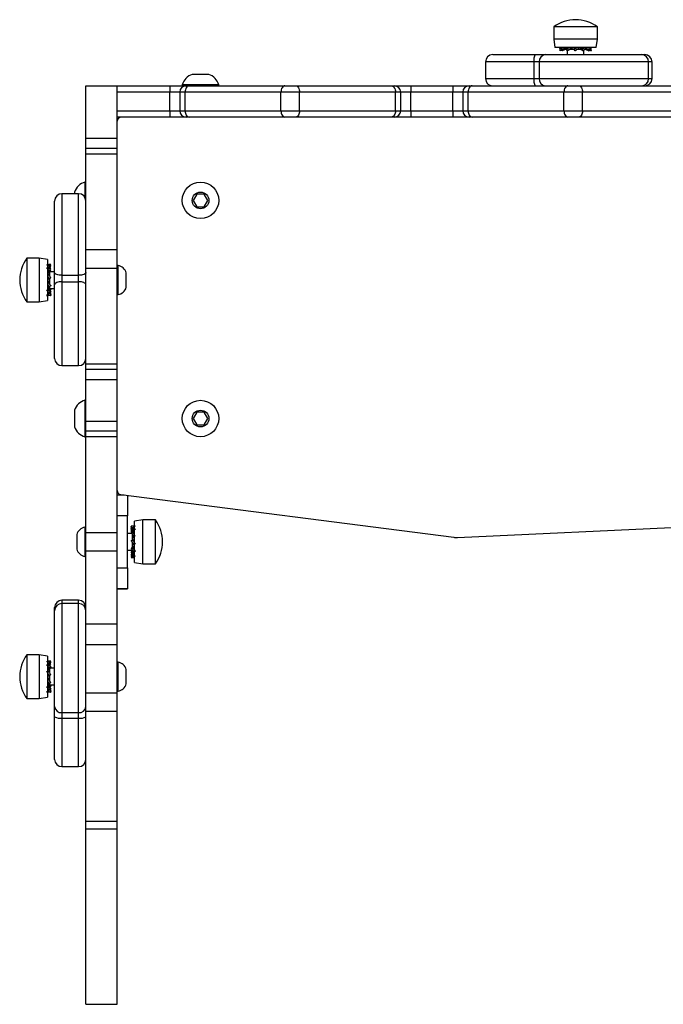
# Model space of a CAD drawing. Units: millimetres. Extents: x -4534 to 434854, y -3372 to 4327.
# Drawn here: x -899 to -590, y 2156 to 2628 of the extents above; entities that cross this region are included whole.
import ezdxf

# ---------------------------------------------------------------- set-up
doc = ezdxf.new("R2010")
doc.units = ezdxf.units.MM
doc.layers.add('Toestel 2D', color=7, linetype='Continuous', lineweight=20)

# ---------------------------------------------------------------- blocks, each defined once
blk = doc.blocks.new('0824')
at = {"color": 7, "linetype": 'Continuous', "lineweight": 25}
for p, q in [((-426.613, -30.17), (-426.613, -30.77)), ((-426.53, -30.17), (-426.613, -30.17)), ((-424.513, -30.17), (-426.53, -30.17)), ((-424.513, -30.77), (-424.513, -30.17)), ((-426.613, -30.77), (-426.553, -31.17)), ((-426.53, -30.77), (-426.613, -30.77)), ((-426.474, -31.17), (-426.553, -31.17)), ((-424.513, -30.77), (-426.53, -30.77)), ((-424.573, -31.17), (-426.474, -31.17)), ((-426.221, -31.227), (-426.296, -31.186)), ((-426.005, -31.266), (-426.118, -31.186)), ((-425.947, -31.186), (-426.037, -31.186)), ((-426.005, -31.186), (-426.005, -31.266)), ((-425.913, -31.186), (-425.997, -31.266)), ((-425.743, -31.266), (-425.791, -31.186)), ((-425.717, -31.166), (-425.769, -31.17)), ((-425.548, -31.186), (-425.746, -31.186)), ((-425.743, -31.186), (-425.743, -31.266)), ((-425.622, -31.186), (-425.633, -31.266)), ((-425.432, -31.266), (-425.403, -31.186)), ((-425.187, -31.186), (-425.403, -31.186)), ((-425.315, -31.186), (-425.25, -31.266)), ((-425.315, -31.266), (-425.315, -31.186)), ((-425.075, -31.266), (-425.075, -31.186)), ((-425.066, -31.192), (-424.951, -31.266)), ((-424.985, -31.186), (-425.058, -31.186)), ((-424.573, -31.17), (-424.513, -30.77)), ((-429.533, -31.506), (-427.499, -31.506)), ((-427.499, -31.506), (-427.014, -31.506)), ((-427.014, -31.506), (-422.408, -31.506)), ((-426.313, -31.211), (-426.313, -31.313)), ((-426.234, -31.296), (-426.313, -31.329)), ((-426.222, -31.329), (-426.245, -31.266)), ((-426.155, -31.291), (-426.222, -31.329)), ((-426.051, -31.266), (-426.203, -31.329)), ((-425.997, -31.266), (-426.073, -31.266)), ((-426.005, -31.266), (-426.069, -31.266)), ((-425.998, -31.257), (-425.972, -31.282)), ((-425.955, -31.329), (-425.997, -31.266)), ((-425.963, -31.319), (-425.963, -31.506)), ((-425.622, -31.266), (-425.847, -31.266)), ((-425.743, -31.266), (-425.839, -31.266)), ((-425.583, -31.329), (-425.633, -31.266)), ((-425.432, -31.266), (-425.533, -31.266)), ((-425.315, -31.266), (-425.504, -31.266)), ((-425.315, -31.266), (-425.205, -31.329)), ((-425.205, -31.329), (-425.25, -31.266)), ((-425.171, -31.329), (-425.13, -31.266)), ((-425.163, -31.506), (-425.163, -31.29)), ((-425.075, -31.266), (-425.12, -31.266)), ((-425.075, -31.266), (-424.924, -31.329)), ((-424.924, -31.329), (-424.951, -31.266)), ((-424.904, -31.329), (-424.893, -31.296)), ((-424.901, -31.293), (-424.813, -31.329)), ((-424.872, -31.237), (-424.816, -31.266)), ((-424.813, -31.329), (-424.816, -31.266)), ((-424.813, -31.313), (-424.813, -31.211)), ((-422.408, -31.506), (-422.24, -31.506)), ((-429.883, -31.856), (-429.883, -32.656)), ((-427.565, -31.856), (-427.565, -32.656)), ((-427.307, -31.856), (-427.565, -31.856)), ((-427.307, -31.856), (-427.307, -32.656)), ((-422.058, -32.656), (-422.058, -31.856)), ((-421.89, -32.656), (-421.89, -31.856)), ((-443.559, -32.456), (-443.959, -32.456)), ((-443.159, -32.456), (-443.559, -32.456)), ((-449.059, -33.004), (-447.559, -33.004)), ((-449.059, -35.525), (-449.059, -33.004)), ((-447.559, -33.281), (-447.559, -33.004)), ((-447.559, -33.006), (-445.037, -33.006)), ((-445.037, -33.006), (-444.252, -33.006)), ((-444.434, -32.956), (-444.434, -33.006)), ((-443.559, -32.956), (-444.434, -32.956)), ((-444.252, -33.006), (-444.107, -33.006)), ((-444.107, -33.006), (-439.506, -33.006)), ((-442.684, -32.956), (-443.559, -32.956)), ((-442.684, -33.006), (-442.684, -32.956)), ((-439.506, -33.006), (-438.997, -33.006)), ((-438.997, -33.006), (-434.396, -33.006)), ((-434.396, -33.006), (-434.251, -33.006)), ((-434.251, -33.006), (-433.466, -33.006)), ((-433.466, -33.006), (-433.466, -33.306)), ((-433.466, -33.006), (-431.459, -33.006)), ((-431.459, -33.006), (-431.459, -33.306)), ((-431.459, -33.006), (-430.674, -33.006)), ((-430.674, -33.006), (-430.528, -33.006)), ((-430.528, -33.006), (-425.928, -33.006)), ((-427.565, -32.656), (-427.307, -32.656)), ((-425.928, -33.006), (-425.418, -33.006)), ((-425.418, -33.006), (-420.818, -33.006)), ((-447.559, -33.306), (-447.559, -33.281)), ((-445.037, -33.306), (-447.559, -33.306)), ((-447.559, -34.206), (-447.559, -33.306)), ((-445.037, -34.206), (-445.037, -33.306)), ((-444.552, -33.306), (-444.552, -34.206)), ((-439.697, -33.306), (-444.298, -33.306)), ((-444.298, -34.206), (-444.298, -33.306)), ((-438.805, -33.306), (-439.697, -33.306)), ((-439.697, -34.206), (-439.697, -33.306)), ((-438.805, -34.206), (-438.805, -33.306)), ((-434.205, -33.306), (-438.805, -33.306)), ((-434.205, -34.206), (-434.205, -33.306)), ((-433.951, -34.206), (-433.951, -33.306)), ((-433.466, -34.206), (-433.466, -33.306)), ((-431.459, -33.306), (-433.466, -33.306)), ((-431.459, -34.206), (-431.459, -33.306)), ((-430.974, -33.306), (-430.974, -34.206)), ((-426.119, -33.306), (-430.72, -33.306)), ((-430.72, -34.206), (-430.72, -33.306)), ((-425.227, -33.306), (-426.119, -33.306)), ((-426.119, -34.206), (-426.119, -33.306)), ((-425.227, -34.206), (-425.227, -33.306)), ((-420.627, -33.306), (-425.227, -33.306)), ((-447.559, -34.206), (-445.037, -34.206)), ((-447.559, -34.229), (-447.559, -34.206)), ((-447.559, -35.525), (-447.559, -34.229)), ((-445.037, -34.206), (-445.037, -34.506)), ((-444.298, -34.206), (-439.697, -34.206)), ((-439.697, -34.206), (-438.805, -34.206)), ((-438.805, -34.206), (-434.205, -34.206)), ((-433.466, -34.206), (-433.466, -34.506)), ((-433.466, -34.206), (-431.459, -34.206)), ((-431.459, -34.206), (-431.459, -34.506)), ((-430.72, -34.206), (-426.119, -34.206)), ((-426.119, -34.206), (-425.227, -34.206)), ((-425.227, -34.206), (-420.627, -34.206)), ((-445.037, -34.506), (-447.559, -34.506)), ((-444.252, -34.506), (-445.037, -34.506)), ((-444.107, -34.506), (-444.252, -34.506)), ((-439.506, -34.506), (-444.107, -34.506)), ((-438.997, -34.506), (-439.506, -34.506)), ((-434.396, -34.506), (-438.997, -34.506)), ((-434.251, -34.506), (-434.396, -34.506)), ((-431.459, -34.506), (-433.466, -34.506)), ((-430.674, -34.506), (-431.459, -34.506)), ((-430.528, -34.506), (-430.674, -34.506)), ((-425.928, -34.506), (-430.528, -34.506)), ((-425.418, -34.506), (-425.928, -34.506)), ((-420.818, -34.506), (-425.418, -34.506)), ((-449.059, -35.525), (-447.559, -35.525)), ((-449.059, -36.009), (-449.059, -35.525)), ((-447.559, -36.009), (-449.059, -36.009)), ((-449.059, -36.263), (-449.059, -36.009)), ((-449.059, -36.263), (-447.559, -36.263)), ((-449.059, -40.863), (-449.059, -36.263)), ((-447.559, -36.263), (-447.559, -36.009)), ((-447.559, -40.863), (-447.559, -36.263)), ((-449.059, -37.631), (-449.109, -37.631)), ((-449.109, -37.631), (-449.109, -38.354)), ((-449.409, -38.184), (-450.209, -38.184)), ((-449.609, -38.106), (-449.609, -38.184)), ((-443.732, -38.206), (-443.905, -38.506)), ((-443.386, -38.206), (-443.732, -38.206)), ((-443.212, -38.506), (-443.386, -38.206)), ((-443.905, -38.506), (-443.732, -38.806)), ((-443.386, -38.806), (-443.212, -38.506)), ((-443.732, -38.806), (-443.386, -38.806)), ((-449.059, -40.863), (-447.559, -40.863)), ((-449.059, -41.755), (-449.059, -40.863)), ((-447.559, -41.755), (-447.559, -40.863)), ((-451.295, -41.278), (-451.895, -41.278)), ((-451.895, -41.278), (-451.895, -43.206)), ((-450.895, -41.338), (-451.295, -41.278)), ((-451.295, -41.278), (-451.295, -43.206)), ((-450.941, -41.592), (-450.879, -41.584)), ((-450.895, -41.338), (-450.895, -43.155)), ((-450.81, -41.6), (-450.799, -41.58)), ((-450.736, -41.586), (-450.799, -41.58)), ((-450.752, -41.622), (-450.736, -41.586)), ((-450.941, -41.764), (-450.879, -41.732)), ((-450.903, -42.058), (-450.879, -42.04)), ((-450.879, -41.721), (-450.879, -41.728)), ((-450.879, -41.866), (-450.879, -42.04)), ((-450.879, -41.987), (-450.799, -41.898)), ((-450.799, -41.987), (-450.879, -41.987)), ((-450.799, -42.094), (-450.879, -42.04)), ((-450.858, -41.749), (-450.799, -41.648)), ((-450.736, -41.629), (-450.799, -41.648)), ((-450.799, -41.785), (-450.736, -41.629)), ((-450.799, -41.769), (-450.799, -41.786)), ((-450.736, -41.858), (-450.799, -41.898)), ((-450.799, -41.987), (-450.736, -41.858)), ((-450.799, -41.981), (-450.799, -42.094)), ((-450.736, -41.743), (-450.783, -41.72)), ((-450.781, -41.816), (-450.766, -41.786)), ((-450.559, -41.928), (-450.77, -41.928)), ((-450.767, -41.787), (-450.736, -41.743)), ((-450.559, -42.55), (-450.559, -41.967)), ((-449.059, -41.755), (-447.559, -41.755)), ((-449.059, -46.356), (-449.059, -41.755)), ((-447.509, -41.628), (-447.559, -41.628)), ((-447.559, -46.356), (-447.559, -41.755)), ((-447.509, -42.328), (-447.509, -41.628)), ((-447.119, -42.328), (-447.119, -41.978)), ((-450.899, -42.366), (-450.896, -42.412)), ((-450.887, -42.152), (-450.879, -42.173)), ((-450.879, -42.171), (-450.879, -42.425)), ((-450.879, -42.279), (-450.799, -42.263)), ((-450.799, -42.279), (-450.879, -42.279)), ((-450.799, -42.402), (-450.879, -42.425)), ((-450.879, -42.402), (-450.799, -42.402)), ((-450.799, -42.094), (-450.799, -42.136)), ((-450.736, -42.213), (-450.799, -42.263)), ((-450.799, -42.279), (-450.736, -42.213)), ((-450.799, -42.278), (-450.799, -42.51)), ((-450.799, -42.402), (-450.799, -42.504)), ((-450.783, -42.543), (-450.799, -42.507)), ((-450.209, -42.095), (-449.409, -42.095)), ((-450.209, -42.095), (-450.209, -42.407)), ((-450.209, -42.407), (-449.409, -42.407)), ((-449.409, -42.407), (-449.409, -42.095)), ((-447.509, -43.028), (-447.509, -42.328)), ((-450.941, -42.822), (-450.879, -42.783)), ((-450.897, -42.91), (-450.897, -42.943)), ((-450.879, -42.552), (-450.879, -42.732)), ((-450.879, -42.585), (-450.799, -42.645)), ((-450.799, -42.69), (-450.879, -42.783)), ((-450.879, -42.69), (-450.799, -42.69)), ((-450.879, -42.888), (-450.879, -42.909)), ((-450.823, -42.923), (-450.879, -43.02)), ((-450.736, -42.599), (-450.799, -42.645)), ((-450.799, -42.645), (-450.799, -42.772)), ((-450.799, -42.69), (-450.799, -42.768)), ((-450.799, -42.728), (-450.559, -42.728)), ((-450.736, -42.912), (-450.799, -42.942)), ((-450.782, -42.964), (-450.736, -43.069)), ((-450.774, -42.931), (-450.736, -43.026)), ((-450.77, -42.728), (-450.736, -42.797)), ((-450.767, -42.868), (-450.736, -42.912)), ((-450.559, -46.088), (-450.559, -42.55)), ((-451.895, -43.206), (-451.895, -43.378)), ((-451.895, -43.378), (-451.295, -43.378)), ((-451.295, -43.206), (-451.295, -43.378)), ((-451.295, -43.378), (-450.895, -43.318)), ((-450.941, -43.038), (-450.879, -43.02)), ((-450.941, -43.063), (-450.879, -43.071)), ((-450.895, -43.155), (-450.895, -43.318)), ((-450.736, -43.069), (-450.799, -43.075)), ((-447.559, -43.028), (-447.509, -43.028)), ((-450.209, -46.438), (-449.409, -46.438)), ((-449.059, -46.356), (-447.559, -46.356)), ((-449.059, -46.61), (-449.059, -46.356)), ((-449.059, -46.61), (-447.559, -46.61)), ((-449.059, -47.097), (-449.059, -46.61)), ((-447.559, -46.61), (-447.559, -46.356)), ((-447.559, -47.097), (-447.559, -46.61)), ((-449.059, -47.097), (-447.559, -47.097)), ((-449.059, -49.103), (-449.059, -47.097)), ((-447.559, -49.103), (-447.559, -47.097)), ((-449.059, -48.101), (-449.109, -48.101)), ((-449.109, -48.101), (-449.109, -48.976)), ((-449.609, -48.576), (-449.609, -48.976)), ((-443.732, -48.676), (-443.905, -48.976)), ((-443.386, -48.676), (-443.732, -48.676)), ((-443.212, -48.976), (-443.386, -48.676)), ((-449.609, -48.976), (-449.609, -49.376)), ((-449.109, -48.976), (-449.109, -49.851)), ((-449.059, -49.103), (-447.559, -49.103)), ((-449.059, -49.588), (-449.059, -49.103)), ((-447.559, -49.588), (-447.559, -49.103)), ((-443.905, -48.976), (-443.732, -49.276)), ((-443.386, -49.276), (-443.212, -48.976)), ((-447.559, -49.588), (-449.059, -49.588)), ((-449.059, -49.842), (-449.059, -49.588)), ((-447.559, -49.842), (-447.559, -49.588)), ((-443.732, -49.276), (-443.386, -49.276)), ((-449.109, -49.851), (-449.059, -49.851)), ((-449.059, -49.842), (-447.559, -49.842)), ((-449.059, -54.441), (-449.059, -49.842)), ((-447.559, -54.441), (-447.559, -49.842)), ((-447.559, -52.645), (-447.228, -52.645)), ((-447.384, -52.625), (-431.409, -54.676)), ((-447.059, -52.667), (-447.059, -53.645)), ((-431.235, -54.683), (-395.336, -53.011)), ((-447.059, -53.645), (-447.559, -53.645)), ((-447.059, -56.145), (-447.059, -53.645)), ((-446.323, -53.845), (-446.723, -53.905)), ((-445.723, -53.845), (-446.323, -53.845)), ((-445.723, -55.945), (-445.723, -53.845)), ((-449.059, -54.195), (-449.109, -54.195)), ((-449.109, -54.195), (-449.109, -54.895)), ((-446.854, -54.214), (-446.881, -54.147)), ((-446.859, -54.216), (-446.881, -54.167)), ((-446.865, -54.218), (-446.881, -54.176)), ((-446.881, -54.223), (-446.819, -54.202)), ((-446.843, -54.295), (-446.881, -54.223)), ((-446.819, -54.421), (-446.881, -54.271)), ((-446.881, -54.353), (-446.853, -54.338)), ((-446.855, -54.386), (-446.881, -54.353)), ((-446.742, -54.145), (-446.844, -54.145)), ((-446.819, -54.439), (-446.739, -54.322)), ((-446.776, -54.226), (-446.739, -54.157)), ((-446.676, -54.15), (-446.739, -54.157)), ((-446.676, -54.291), (-446.739, -54.322)), ((-446.723, -55.885), (-446.723, -53.905)), ((-449.499, -54.545), (-449.499, -54.895)), ((-449.059, -54.441), (-447.559, -54.441)), ((-449.059, -55.333), (-449.059, -54.441)), ((-446.884, -54.495), (-447.059, -54.495)), ((-446.845, -54.456), (-446.881, -54.378)), ((-446.881, -54.479), (-446.819, -54.439)), ((-446.881, -54.847), (-446.819, -54.797)), ((-446.819, -54.439), (-446.819, -54.376)), ((-446.819, -54.439), (-446.819, -54.378)), ((-446.739, -54.439), (-446.819, -54.439)), ((-446.819, -54.801), (-446.819, -54.576)), ((-446.819, -54.694), (-446.819, -54.599)), ((-446.819, -54.694), (-446.739, -54.641)), ((-446.739, -54.694), (-446.819, -54.694)), ((-446.739, -54.814), (-446.819, -54.797)), ((-446.739, -54.495), (-446.739, -54.408)), ((-446.739, -54.877), (-446.739, -54.686)), ((-446.692, -54.606), (-446.72, -54.627)), ((-449.499, -54.895), (-449.499, -55.245)), ((-449.499, -55.245), (-449.499, -55.246)), ((-449.109, -54.895), (-449.109, -55.595)), ((-447.059, -55.295), (-446.82, -55.295)), ((-447.059, -55.296), (-446.867, -55.296)), ((-446.819, -55.122), (-446.881, -55.228)), ((-446.881, -55.228), (-446.819, -55.182)), ((-446.861, -55.295), (-446.881, -55.311)), ((-446.819, -55.004), (-446.819, -54.902)), ((-446.819, -55.126), (-446.819, -54.926)), ((-446.819, -55.004), (-446.739, -55.027)), ((-446.739, -55.122), (-446.819, -55.182)), ((-446.819, -55.122), (-446.739, -55.122)), ((-446.676, -54.978), (-446.739, -55.027)), ((-446.739, -55.242), (-446.739, -55.027)), ((-446.72, -55.102), (-446.72, -55.013)), ((-449.109, -55.595), (-449.059, -55.595)), ((-449.109, -55.595), (-449.109, -55.596)), ((-449.109, -55.596), (-449.059, -55.596)), ((-449.059, -55.333), (-447.559, -55.333)), ((-449.059, -58.833), (-449.059, -55.333)), ((-447.559, -58.833), (-447.559, -55.333)), ((-446.881, -55.311), (-446.819, -55.351)), ((-446.845, -55.334), (-446.881, -55.413)), ((-446.819, -55.369), (-446.881, -55.519)), ((-446.881, -55.413), (-446.819, -55.376)), ((-446.881, -55.438), (-446.854, -55.453)), ((-446.881, -55.519), (-446.819, -55.49)), ((-446.863, -55.532), (-446.881, -55.567)), ((-446.841, -55.545), (-446.881, -55.644)), ((-446.881, -55.567), (-446.859, -55.575)), ((-446.864, -55.573), (-446.881, -55.615)), ((-446.881, -55.644), (-446.819, -55.639)), ((-446.844, -55.645), (-446.742, -55.645)), ((-446.819, -55.378), (-446.819, -55.316)), ((-446.819, -55.369), (-446.739, -55.369)), ((-446.742, -55.375), (-446.819, -55.49)), ((-446.786, -55.577), (-446.819, -55.639)), ((-446.676, -55.34), (-446.739, -55.379)), ((-446.739, -55.451), (-446.739, -55.379)), ((-446.676, -55.582), (-446.739, -55.601)), ((-447.559, -56.145), (-447.059, -56.145)), ((-447.059, -56.145), (-447.059, -57.145)), ((-446.723, -55.885), (-446.323, -55.945)), ((-446.723, -55.886), (-446.723, -55.885)), ((-446.723, -55.886), (-446.323, -55.946)), ((-446.323, -55.945), (-445.723, -55.945)), ((-446.323, -55.946), (-446.323, -55.945)), ((-446.323, -55.946), (-445.723, -55.946)), ((-445.723, -55.946), (-445.723, -55.945)), ((-447.059, -57.145), (-447.559, -57.145)), ((-447.559, -57.148), (-447.059, -57.148)), ((-447.059, -57.148), (-447.059, -57.145)), ((-450.559, -58.204), (-450.559, -58.049)), ((-449.409, -57.699), (-450.209, -57.699)), ((-449.409, -57.854), (-450.209, -57.854)), ((-449.059, -58.833), (-447.559, -58.833)), ((-449.059, -59.827), (-449.059, -58.833)), ((-447.559, -59.827), (-447.559, -58.833)), ((-449.059, -59.827), (-447.559, -59.827)), ((-449.059, -62.151), (-449.059, -59.827)), ((-447.559, -62.151), (-447.559, -59.827)), ((-451.295, -60.317), (-451.895, -60.317)), ((-451.895, -60.317), (-451.895, -62.256)), ((-450.895, -60.377), (-451.295, -60.317)), ((-451.295, -60.317), (-451.295, -62.256)), ((-450.895, -60.377), (-450.895, -62.205)), ((-450.941, -60.634), (-450.879, -60.625)), ((-450.941, -60.813), (-450.879, -60.78)), ((-450.879, -60.769), (-450.879, -60.78)), ((-450.879, -60.913), (-450.879, -61.093)), ((-450.879, -61.036), (-450.799, -60.95)), ((-450.859, -60.797), (-450.799, -60.694)), ((-450.812, -60.643), (-450.799, -60.618)), ((-450.736, -60.623), (-450.799, -60.618)), ((-450.736, -60.673), (-450.799, -60.694)), ((-450.799, -60.83), (-450.736, -60.673)), ((-450.736, -60.909), (-450.799, -60.95)), ((-450.799, -61.036), (-450.736, -60.909)), ((-450.787, -60.86), (-450.767, -60.818)), ((-450.782, -60.841), (-450.736, -60.772)), ((-450.736, -60.772), (-450.774, -60.754)), ((-450.559, -60.967), (-450.764, -60.967)), ((-450.754, -60.665), (-450.736, -60.623)), ((-447.509, -60.667), (-447.559, -60.667)), ((-447.509, -61.367), (-447.509, -60.667)), ((-450.941, -61.14), (-450.879, -61.093)), ((-450.899, -61.418), (-450.895, -61.473)), ((-450.884, -61.21), (-450.879, -61.224)), ((-450.799, -61.036), (-450.879, -61.036)), ((-450.799, -61.145), (-450.879, -61.093)), ((-450.879, -61.222), (-450.879, -61.479)), ((-450.879, -61.33), (-450.799, -61.317)), ((-450.799, -61.33), (-450.879, -61.33)), ((-450.799, -61.036), (-450.799, -61.145)), ((-450.736, -61.268), (-450.799, -61.317)), ((-450.799, -61.33), (-450.736, -61.268)), ((-450.799, -61.329), (-450.799, -61.561)), ((-447.509, -62.067), (-447.509, -61.367)), ((-447.119, -61.367), (-447.119, -61.017)), ((-450.941, -61.873), (-450.879, -61.834)), ((-450.799, -61.453), (-450.879, -61.479)), ((-450.879, -61.453), (-450.799, -61.453)), ((-450.879, -61.606), (-450.879, -61.78)), ((-450.879, -61.635), (-450.799, -61.698)), ((-450.799, -61.739), (-450.879, -61.834)), ((-450.879, -61.739), (-450.799, -61.739)), ((-450.799, -61.453), (-450.799, -61.555)), ((-450.78, -61.6), (-450.799, -61.558)), ((-450.736, -61.653), (-450.799, -61.698)), ((-450.799, -61.698), (-450.799, -61.819)), ((-450.799, -61.739), (-450.799, -61.815)), ((-450.799, -61.767), (-450.559, -61.767)), ((-450.768, -61.914), (-450.736, -61.961)), ((-450.764, -61.767), (-450.736, -61.824)), ((-451.895, -62.256), (-451.895, -62.417)), ((-451.295, -62.256), (-451.295, -62.417)), ((-451.295, -62.417), (-450.895, -62.357)), ((-450.941, -62.082), (-450.879, -62.065)), ((-450.941, -62.099), (-450.879, -62.108)), ((-450.897, -61.94), (-450.897, -61.986)), ((-450.895, -62.205), (-450.895, -62.357)), ((-450.825, -61.97), (-450.879, -62.065)), ((-450.736, -61.961), (-450.799, -61.99)), ((-450.736, -62.11), (-450.799, -62.115)), ((-450.782, -62.004), (-450.793, -61.983)), ((-450.782, -62.004), (-450.736, -62.11)), ((-450.769, -61.976), (-450.736, -62.06)), ((-449.059, -62.151), (-447.559, -62.151)), ((-449.059, -63.024), (-449.059, -62.151)), ((-447.559, -62.067), (-447.509, -62.067)), ((-447.559, -63.024), (-447.559, -62.151)), ((-451.895, -62.417), (-451.295, -62.417)), ((-450.559, -63.29), (-450.559, -62.803)), ((-450.559, -65.337), (-450.559, -63.29)), ((-450.209, -63.095), (-449.409, -63.095)), ((-450.209, -63.095), (-450.209, -63.354)), ((-449.409, -63.354), (-449.409, -63.095)), ((-449.059, -63.024), (-447.559, -63.024)), ((-449.059, -68.311), (-449.059, -63.024)), ((-447.559, -68.311), (-447.559, -63.024)), ((-450.209, -63.354), (-449.409, -63.354)), ((-450.209, -65.687), (-449.409, -65.687)), ((-449.059, -68.311), (-447.559, -68.311)), ((-449.059, -68.677), (-449.059, -68.311)), ((-447.559, -68.677), (-447.559, -68.311)), ((-449.059, -68.677), (-447.559, -68.677)), ((-449.059, -77.081), (-449.059, -68.677)), ((-447.559, -77.081), (-447.559, -68.677)), ((-449.059, -77.081), (-447.559, -77.081)), ((-449.059, -77.095), (-449.059, -77.081)), ((-449.059, -77.095), (-447.559, -77.095)), ((-447.559, -77.095), (-447.559, -77.081))]:
    blk.add_line(p, q, dxfattribs=at)
at = {"color": 8, "linetype": 'Continuous', "lineweight": 25}
for p, q in [((-427.565, -31.856), (-429.883, -31.856)), ((-421.89, -31.856), (-422.058, -31.856)), ((-427.307, -32.656), (-422.058, -32.656)), ((-422.058, -32.656), (-421.89, -32.656)), ((-444.552, -33.306), (-445.037, -33.306)), ((-444.298, -33.306), (-444.552, -33.306)), ((-433.951, -33.306), (-434.205, -33.306)), ((-433.466, -33.306), (-433.951, -33.306)), ((-430.974, -33.306), (-431.459, -33.306)), ((-430.72, -33.306), (-430.974, -33.306)), ((-445.037, -34.206), (-444.552, -34.206)), ((-444.552, -34.206), (-444.298, -34.206)), ((-434.205, -34.206), (-433.951, -34.206)), ((-433.951, -34.206), (-433.466, -34.206)), ((-431.459, -34.206), (-430.974, -34.206)), ((-430.974, -34.206), (-430.72, -34.206)), ((-450.209, -38.184), (-450.209, -42.095)), ((-449.409, -46.438), (-449.409, -42.407)), ((-450.209, -57.699), (-450.209, -57.854)), ((-449.409, -57.854), (-449.409, -57.699)), ((-450.209, -63.354), (-450.209, -65.687)), ((-449.409, -65.687), (-449.409, -63.354))]:
    blk.add_line(p, q, dxfattribs=at)
at = {"color": 8, "linetype": 'Continuous', "lineweight": 25, "flags": 128}
for points in [[(-422.058, -31.856), (-422.058, -31.856), (-422.076, -31.856), (-422.129, -31.856), (-422.217, -31.856), (-422.338, -31.856), (-422.49, -31.856), (-422.673, -31.856), (-422.884, -31.856), (-423.12, -31.856), (-423.378, -31.856), (-423.655, -31.856), (-423.948, -31.856), (-424.253, -31.856), (-424.566, -31.856), (-424.883, -31.856), (-425.201, -31.856), (-425.515, -31.856), (-425.822, -31.856), (-426.117, -31.856), (-426.398, -31.856), (-426.66, -31.856), (-426.901, -31.856), (-427.118, -31.856), (-427.307, -31.856)], [(-429.883, -32.656), (-429.88, -32.656), (-429.848, -32.656), (-429.782, -32.656), (-429.681, -32.656), (-429.547, -32.656), (-429.382, -32.656), (-429.188, -32.656), (-428.967, -32.656), (-428.722, -32.656), (-428.455, -32.656), (-428.172, -32.656), (-427.874, -32.656), (-427.565, -32.656)], [(-449.409, -42.095), (-449.409, -41.794), (-449.409, -41.483), (-449.409, -41.166), (-449.409, -40.848), (-449.409, -40.532), (-449.409, -40.223), (-449.409, -39.924), (-449.409, -39.639), (-449.409, -39.371), (-449.409, -39.124), (-449.409, -38.9), (-449.409, -38.703), (-449.409, -38.535), (-449.409, -38.398), (-449.409, -38.294), (-449.409, -38.224), (-449.409, -38.189), (-449.409, -38.184)], [(-450.209, -42.407), (-450.209, -42.703), (-450.209, -43.011), (-450.209, -43.326), (-450.209, -43.644), (-450.209, -43.961), (-450.209, -44.273), (-450.209, -44.577), (-450.209, -44.868), (-450.209, -45.144), (-450.209, -45.4), (-450.209, -45.633), (-450.209, -45.841), (-450.209, -46.021), (-450.209, -46.171), (-450.209, -46.289), (-450.209, -46.373), (-450.209, -46.423), (-450.209, -46.438)], [(-450.209, -57.854), (-450.209, -57.871), (-450.209, -57.922), (-450.209, -58.008), (-450.209, -58.128), (-450.209, -58.279), (-450.209, -58.461), (-450.209, -58.67), (-450.209, -58.905), (-450.209, -59.162), (-450.209, -59.438), (-450.209, -59.73), (-450.209, -60.035), (-450.209, -60.347), (-450.209, -60.664), (-450.209, -60.982), (-450.209, -61.297), (-450.209, -61.604), (-450.209, -61.9), (-450.209, -62.182), (-450.209, -62.445), (-450.209, -62.687), (-450.209, -62.905), (-450.209, -63.095)], [(-449.409, -63.095), (-449.409, -62.905), (-449.409, -62.687), (-449.409, -62.445), (-449.409, -62.182), (-449.409, -61.9), (-449.409, -61.604), (-449.409, -61.297), (-449.409, -60.982), (-449.409, -60.664), (-449.409, -60.347), (-449.409, -60.035), (-449.409, -59.73), (-449.409, -59.438), (-449.409, -59.162), (-449.409, -58.905), (-449.409, -58.67), (-449.409, -58.461), (-449.409, -58.279), (-449.409, -58.128), (-449.409, -58.008), (-449.409, -57.922), (-449.409, -57.871), (-449.409, -57.854)]]:
    blk.add_lwpolyline(points, dxfattribs=at)
at = {"color": 7, "linetype": 'Continuous', "lineweight": 25, "flags": 128}
for points in [[(-445.037, -33.006), (-445.037, -33.012), (-445.037, -33.029), (-445.037, -33.057), (-445.037, -33.094), (-445.037, -33.139), (-445.037, -33.191), (-445.037, -33.248), (-445.037, -33.306)], [(-444.107, -33.006), (-444.144, -33.012), (-444.18, -33.029), (-444.213, -33.057), (-444.242, -33.094), (-444.266, -33.139), (-444.283, -33.191), (-444.294, -33.248), (-444.298, -33.306)], [(-439.506, -33.006), (-439.544, -33.012), (-439.579, -33.029), (-439.613, -33.057), (-439.641, -33.094), (-439.665, -33.139), (-439.683, -33.191), (-439.694, -33.248), (-439.697, -33.306)], [(-438.997, -33.006), (-438.959, -33.012), (-438.923, -33.029), (-438.89, -33.057), (-438.861, -33.094), (-438.838, -33.139), (-438.82, -33.191), (-438.809, -33.248), (-438.805, -33.306)], [(-434.396, -33.006), (-434.359, -33.012), (-434.323, -33.029), (-434.29, -33.057), (-434.261, -33.094), (-434.237, -33.139), (-434.22, -33.191), (-434.209, -33.248), (-434.205, -33.306)], [(-430.528, -33.006), (-430.566, -33.012), (-430.602, -33.029), (-430.635, -33.057), (-430.664, -33.094), (-430.687, -33.139), (-430.705, -33.191), (-430.716, -33.248), (-430.72, -33.306)], [(-425.928, -33.006), (-425.965, -33.012), (-426.001, -33.029), (-426.034, -33.057), (-426.063, -33.094), (-426.087, -33.139), (-426.105, -33.191), (-426.116, -33.248), (-426.119, -33.306)], [(-425.418, -33.006), (-425.381, -33.012), (-425.345, -33.029), (-425.312, -33.057), (-425.283, -33.094), (-425.259, -33.139), (-425.242, -33.191), (-425.231, -33.248), (-425.227, -33.306)], [(-444.298, -34.206), (-444.294, -34.265), (-444.283, -34.321), (-444.266, -34.373), (-444.242, -34.418), (-444.213, -34.456), (-444.18, -34.483), (-444.144, -34.5), (-444.107, -34.506)], [(-439.697, -34.206), (-439.694, -34.265), (-439.683, -34.321), (-439.665, -34.373), (-439.641, -34.418), (-439.613, -34.456), (-439.579, -34.483), (-439.544, -34.5), (-439.506, -34.506)], [(-438.805, -34.206), (-438.809, -34.265), (-438.82, -34.321), (-438.838, -34.373), (-438.861, -34.418), (-438.89, -34.456), (-438.923, -34.483), (-438.959, -34.5), (-438.997, -34.506)], [(-434.205, -34.206), (-434.209, -34.265), (-434.22, -34.321), (-434.237, -34.373), (-434.261, -34.418), (-434.29, -34.456), (-434.323, -34.483), (-434.359, -34.5), (-434.396, -34.506)], [(-430.72, -34.206), (-430.716, -34.265), (-430.705, -34.321), (-430.687, -34.373), (-430.664, -34.418), (-430.635, -34.456), (-430.602, -34.483), (-430.566, -34.5), (-430.528, -34.506)], [(-426.119, -34.206), (-426.116, -34.265), (-426.105, -34.321), (-426.087, -34.373), (-426.063, -34.418), (-426.034, -34.456), (-426.001, -34.483), (-425.965, -34.5), (-425.928, -34.506)], [(-425.227, -34.206), (-425.231, -34.265), (-425.242, -34.321), (-425.259, -34.373), (-425.283, -34.418), (-425.312, -34.456), (-425.345, -34.483), (-425.381, -34.5), (-425.418, -34.506)], [(-433.466, -34.506), (-433.665, -34.506), (-433.857, -34.506), (-434.033, -34.506), (-434.186, -34.506), (-434.251, -34.506)], [(-447.559, -36.009), (-447.559, -35.922), (-447.559, -35.799), (-447.559, -35.665), (-447.559, -35.525)], [(-450.559, -41.967), (-450.559, -41.679), (-450.559, -41.383), (-450.559, -41.081), (-450.559, -40.779), (-450.559, -40.481), (-450.559, -40.191), (-450.559, -39.913), (-450.559, -39.652), (-450.559, -39.411), (-450.559, -39.194), (-450.559, -39.003), (-450.559, -38.842), (-450.559, -38.713), (-450.559, -38.618), (-450.559, -38.558), (-450.559, -38.535), (-450.559, -38.534)], [(-450.209, -42.095), (-450.277, -42.093), (-450.343, -42.086), (-450.403, -42.074), (-450.456, -42.058), (-450.5, -42.038), (-450.532, -42.016), (-450.552, -41.992), (-450.559, -41.967)], [(-449.059, -41.967), (-449.065, -41.992), (-449.085, -42.016), (-449.118, -42.038), (-449.161, -42.058), (-449.214, -42.074), (-449.275, -42.086), (-449.34, -42.093), (-449.409, -42.095)], [(-450.209, -42.407), (-450.277, -42.409), (-450.343, -42.417), (-450.403, -42.431), (-450.456, -42.449), (-450.5, -42.47), (-450.532, -42.495), (-450.552, -42.522), (-450.559, -42.55)], [(-449.059, -42.55), (-449.065, -42.522), (-449.085, -42.495), (-449.118, -42.47), (-449.161, -42.449), (-449.214, -42.431), (-449.275, -42.417), (-449.34, -42.409), (-449.409, -42.407)], [(-447.119, -42.678), (-447.119, -42.667), (-447.119, -42.621), (-447.119, -42.542), (-447.119, -42.441), (-447.119, -42.328)], [(-446.323, -55.945), (-446.323, -55.94), (-446.323, -55.903), (-446.323, -55.832), (-446.323, -55.729), (-446.323, -55.598), (-446.323, -55.443), (-446.323, -55.269), (-446.323, -55.082), (-446.323, -54.889), (-446.323, -54.696), (-446.323, -54.51), (-446.323, -54.337), (-446.323, -54.183), (-446.323, -54.054), (-446.323, -53.953), (-446.323, -53.884), (-446.323, -53.849), (-446.323, -53.845)], [(-447.559, -55.333), (-447.559, -55.234), (-447.559, -55.124), (-447.559, -55.007), (-447.559, -54.887), (-447.559, -54.767), (-447.559, -54.65), (-447.559, -54.54), (-447.559, -54.441)], [(-450.559, -62.803), (-450.559, -62.621), (-450.559, -62.411), (-450.559, -62.177), (-450.559, -61.921), (-450.559, -61.648), (-450.559, -61.361), (-450.559, -61.065), (-450.559, -60.763), (-450.559, -60.461), (-450.559, -60.163), (-450.559, -59.873), (-450.559, -59.594), (-450.559, -59.332), (-450.559, -59.09), (-450.559, -58.872), (-450.559, -58.68), (-450.559, -58.518), (-450.559, -58.388), (-450.559, -58.292), (-450.559, -58.23), (-450.559, -58.205), (-450.559, -58.204)], [(-447.119, -61.717), (-447.119, -61.706), (-447.119, -61.66), (-447.119, -61.582), (-447.119, -61.48), (-447.119, -61.367)]]:
    blk.add_lwpolyline(points, dxfattribs=at)
at = {"color": 7, "linetype": 'Continuous', "lineweight": 25}
for centre, radius in [((-443.559, -38.506), 0.875), ((-443.559, -38.506), 0.4), ((-443.559, -48.976), 0.875), ((-443.559, -48.976), 0.4)]:
    blk.add_circle(centre, radius, dxfattribs=at)
for centre, radius, start, end in [((-425.563, -31.622), 1.791, 54.1151, 125.8849), ((-429.533, -31.856), 0.35, 90, 180), ((-427.053, -31.772), 0.519, 149.2022, 189.3588), ((-426.983, -31.83), 0.325, 95.5673, 184.6506), ((-422.408, -31.856), 0.35, 360, 90), ((-422.24, -31.856), 0.35, 360, 90), ((-443.735, -33.144), 0.723, 108, 164.9376), ((-443.382, -33.144), 0.723, 15.0624, 72), ((-444.252, -33.306), 0.3, 90, 180), ((-434.251, -33.306), 0.3, 360, 90), ((-430.674, -33.306), 0.3, 90, 180), ((-429.533, -32.656), 0.35, 180, 270), ((-427.053, -32.74), 0.519, 170.6417, 210.7974), ((-426.983, -32.682), 0.325, 175.3494, 264.4327), ((-422.408, -32.656), 0.35, 270, 360), ((-422.24, -32.656), 0.35, 270, 360), ((-444.252, -34.206), 0.3, 180, 270), ((-434.251, -34.206), 0.3, 270, 360), ((-430.674, -34.206), 0.3, 180, 270), ((-447.359, -34.706), 0.2, 90, 180), ((-448.921, -38.33), 0.723, 105.0624, 162), ((-450.209, -38.534), 0.35, 90, 180), ((-449.409, -38.534), 0.35, 360, 90), ((-450.443, -42.328), 1.791, 144.1151, 215.8849), ((-447.616, -42.139), 0.523, 18, 78.1881), ((-447.616, -42.516), 0.523, 281.8118, 342), ((-450.209, -46.088), 0.35, 180, 270), ((-449.409, -46.088), 0.35, 270, 360), ((-448.921, -48.799), 0.723, 105.0624, 162), ((-448.921, -49.152), 0.723, 198, 254.9376), ((-447.359, -52.426), 0.2, 180, 262.6845), ((-447.174, -54.895), 1.791, 324.1151, 35.8849), ((-449.002, -54.707), 0.523, 101.8118, 162), ((-431.282, -53.684), 1, 262.6845, 272.6669), ((-449.002, -55.084), 0.523, 198, 258.1881), ((-449.002, -55.084), 0.523, 198, 258.1881), ((-447.174, -54.896), 1.791, 324.1151, 0.1197), ((-450.209, -58.049), 0.35, 90, 180), ((-450.209, -58.204), 0.35, 90, 180), ((-449.409, -58.049), 0.35, 360, 90), ((-449.409, -58.204), 0.35, 360, 90), ((-450.443, -61.367), 1.791, 144.1151, 215.8849), ((-447.616, -61.178), 0.523, 18, 78.1881), ((-447.616, -61.555), 0.523, 281.8118, 342), ((-450.236, -62.771), 0.325, 185.6818, 274.7304), ((-449.382, -62.771), 0.325, 265.2675, 354.3202), ((-450.293, -62.831), 0.53, 239.9582, 279.1722), ((-449.324, -62.831), 0.53, 260.8253, 300.0443), ((-450.209, -65.337), 0.35, 180, 270), ((-449.409, -65.337), 0.35, 270, 360)]:
    blk.add_arc(centre, radius, start, end, dxfattribs=at)
for points, knots in [([(-426.312, -31.211), (-426.313, -31.206), (-426.313, -31.194), (-426.312, -31.182), (-426.311, -31.175)], [0, 0, 0, 0, 0.458633, 1, 1, 1, 1]), ([(-426.296, -31.186), (-426.301, -31.21), (-426.311, -31.25), (-426.313, -31.295), (-426.313, -31.319), (-426.313, -31.326), (-426.313, -31.329)], [0, 0, 0, 0, 0.499557, 0.843109, 0.944895, 1, 1, 1, 1]), ([(-426.245, -31.266), (-426.231, -31.242), (-426.214, -31.211), (-426.191, -31.179), (-426.185, -31.171)], [0, 0, 0, 0, 0.752201, 1, 1, 1, 1]), ([(-426.118, -31.186), (-426.137, -31.21), (-426.17, -31.25), (-426.201, -31.295), (-426.216, -31.319), (-426.221, -31.326), (-426.222, -31.329)], [0, 0, 0, 0, 0.499546, 0.843106, 0.944888, 1, 1, 1, 1]), ([(-425.997, -31.266), (-425.972, -31.242), (-425.938, -31.21), (-425.901, -31.178), (-425.892, -31.17)], [0, 0, 0, 0, 0.74299, 1, 1, 1, 1]), ([(-425.791, -31.186), (-425.819, -31.21), (-425.867, -31.25), (-425.918, -31.295), (-425.944, -31.319), (-425.952, -31.326), (-425.955, -31.329)], [0, 0, 0, 0, 0.499551, 0.843108, 0.944894, 1, 1, 1, 1]), ([(-425.633, -31.266), (-425.603, -31.242), (-425.564, -31.212), (-425.525, -31.181), (-425.516, -31.174)], [0, 0, 0, 0, 0.772506, 1, 1, 1, 1]), ([(-425.403, -31.186), (-425.433, -31.21), (-425.483, -31.25), (-425.54, -31.295), (-425.57, -31.319), (-425.579, -31.326), (-425.583, -31.329)], [0, 0, 0, 0, 0.499558, 0.84312, 0.944895, 1, 1, 1, 1]), ([(-425.25, -31.266), (-425.223, -31.242), (-425.186, -31.21), (-425.153, -31.178), (-425.144, -31.17)], [0, 0, 0, 0, 0.742988, 1, 1, 1, 1]), ([(-425.159, -31.169), (-425.162, -31.171), (-425.181, -31.184), (-425.203, -31.185), (-425.222, -31.186)], [0, 0, 0, 0, 0.1582978, 1, 1, 1, 1]), ([(-425.058, -31.186), (-425.081, -31.21), (-425.12, -31.25), (-425.168, -31.295), (-425.194, -31.319), (-425.202, -31.326), (-425.205, -31.329)], [0, 0, 0, 0, 0.4995452, 0.8431148, 0.9448827, 1, 1, 1, 1]), ([(-424.951, -31.266), (-424.934, -31.242), (-424.912, -31.21), (-424.894, -31.178), (-424.89, -31.17)], [0, 0, 0, 0, 0.7429687, 1, 1, 1, 1]), ([(-424.849, -31.186), (-424.859, -31.21), (-424.876, -31.25), (-424.902, -31.295), (-424.917, -31.319), (-424.922, -31.326), (-424.924, -31.329)], [0, 0, 0, 0, 0.499558, 0.843115, 0.94489, 1, 1, 1, 1]), ([(-424.816, -31.266), (-424.814, -31.242), (-424.811, -31.213), (-424.814, -31.184), (-424.815, -31.178)], [0, 0, 0, 0, 0.8080957, 1, 1, 1, 1]), ([(-426.156, -31.292), (-426.142, -31.284), (-426.115, -31.27), (-426.085, -31.267), (-426.07, -31.266)], [0, 0, 0, 0, 0.5089261, 1, 1, 1, 1]), ([(-425.923, -31.3), (-425.91, -31.29), (-425.884, -31.271), (-425.856, -31.268), (-425.842, -31.266)], [0, 0, 0, 0, 0.512117, 1, 1, 1, 1]), ([(-424.813, -31.313), (-424.813, -31.316), (-424.813, -31.321), (-424.813, -31.326), (-424.813, -31.329)], [0, 0, 0, 0, 0.491373, 1, 1, 1, 1]), ([(-450.879, -41.584), (-450.855, -41.589), (-450.815, -41.597), (-450.77, -41.614), (-450.746, -41.624), (-450.739, -41.627), (-450.736, -41.629)], [0, 0, 0, 0, 0.499546, 0.843096, 0.944892, 1, 1, 1, 1]), ([(-450.799, -41.58), (-450.822, -41.583), (-450.847, -41.586), (-450.872, -41.594), (-450.873, -41.594)], [0, 0, 0, 0, 0.958762, 1, 1, 1, 1]), ([(-450.799, -41.648), (-450.822, -41.636), (-450.854, -41.62), (-450.886, -41.609), (-450.895, -41.606)], [0, 0, 0, 0, 0.742968, 1, 1, 1, 1]), ([(-450.799, -41.898), (-450.822, -41.874), (-450.854, -41.841), (-450.886, -41.812), (-450.895, -41.805)], [0, 0, 0, 0, 0.742974, 1, 1, 1, 1]), ([(-450.879, -41.732), (-450.855, -41.751), (-450.815, -41.783), (-450.77, -41.825), (-450.746, -41.848), (-450.739, -41.856), (-450.736, -41.858)], [0, 0, 0, 0, 0.499538, 0.843094, 0.944884, 1, 1, 1, 1]), ([(-450.879, -42.04), (-450.855, -42.068), (-450.815, -42.116), (-450.77, -42.171), (-450.746, -42.201), (-450.739, -42.21), (-450.736, -42.213)], [0, 0, 0, 0, 0.499557, 0.843112, 0.944899, 1, 1, 1, 1]), ([(-450.799, -42.645), (-450.822, -42.618), (-450.857, -42.577), (-450.892, -42.535), (-450.903, -42.521)], [0, 0, 0, 0, 0.685326, 1, 1, 1, 1]), ([(-450.799, -42.263), (-450.822, -42.233), (-450.852, -42.196), (-450.882, -42.159), (-450.887, -42.152)], [0, 0, 0, 0, 0.803021, 1, 1, 1, 1]), ([(-450.879, -42.425), (-450.855, -42.454), (-450.815, -42.505), (-450.77, -42.559), (-450.746, -42.587), (-450.739, -42.596), (-450.736, -42.599)], [0, 0, 0, 0, 0.499537, 0.843096, 0.94489, 1, 1, 1, 1]), ([(-450.799, -42.942), (-450.822, -42.925), (-450.854, -42.901), (-450.886, -42.872), (-450.895, -42.865)], [0, 0, 0, 0, 0.742974, 1, 1, 1, 1]), ([(-450.879, -42.783), (-450.855, -42.807), (-450.815, -42.846), (-450.77, -42.885), (-450.746, -42.904), (-450.739, -42.91), (-450.736, -42.912)], [0, 0, 0, 0, 0.499542, 0.84309, 0.944892, 1, 1, 1, 1]), ([(-450.766, -42.869), (-450.775, -42.853), (-450.794, -42.822), (-450.797, -42.787), (-450.799, -42.769)], [0, 0, 0, 0, 0.515674, 1, 1, 1, 1]), ([(-450.782, -42.965), (-450.787, -42.957), (-450.793, -42.948), (-450.795, -42.939), (-450.795, -42.938)], [0, 0, 0, 0, 0.929563, 1, 1, 1, 1]), ([(-450.781, -42.839), (-450.773, -42.833), (-450.761, -42.821), (-450.746, -42.807), (-450.739, -42.799), (-450.736, -42.797)], [0, 0, 0, 0, 0.499704, 0.824283, 1, 1, 1, 1]), ([(-450.799, -43.075), (-450.822, -43.072), (-450.853, -43.067), (-450.884, -43.057), (-450.891, -43.055)], [0, 0, 0, 0, 0.773532, 1, 1, 1, 1]), ([(-450.879, -43.02), (-450.855, -43.031), (-450.815, -43.049), (-450.77, -43.061), (-450.746, -43.067), (-450.739, -43.068), (-450.736, -43.069)], [0, 0, 0, 0, 0.49955, 0.843092, 0.944889, 1, 1, 1, 1]), ([(-446.739, -54.157), (-446.762, -54.153), (-446.802, -54.145), (-446.848, -54.145), (-446.871, -54.146), (-446.879, -54.146), (-446.881, -54.147)], [0, 0, 0, 0, 0.49954, 0.843092, 0.944887, 1, 1, 1, 1]), ([(-446.739, -54.322), (-446.762, -54.303), (-446.802, -54.272), (-446.848, -54.243), (-446.871, -54.229), (-446.879, -54.224), (-446.881, -54.223)], [0, 0, 0, 0, 0.499546, 0.843097, 0.944893, 1, 1, 1, 1]), ([(-446.863, -54.258), (-446.866, -54.26), (-446.873, -54.265), (-446.879, -54.269), (-446.881, -54.271)], [0, 0, 0, 0, 0.581865, 1, 1, 1, 1]), ([(-446.85, -54.382), (-446.853, -54.379), (-446.861, -54.371), (-446.871, -54.362), (-446.879, -54.355), (-446.881, -54.353)], [0, 0, 0, 0, 0.290591, 0.750839, 1, 1, 1, 1]), ([(-446.843, -54.294), (-446.836, -54.307), (-446.822, -54.333), (-446.82, -54.362), (-446.819, -54.376)], [0, 0, 0, 0, 0.507718, 1, 1, 1, 1]), ([(-446.819, -54.202), (-446.795, -54.215), (-446.762, -54.231), (-446.73, -54.254), (-446.72, -54.26)], [0, 0, 0, 0, 0.72545, 1, 1, 1, 1]), ([(-446.739, -54.641), (-446.762, -54.613), (-446.802, -54.565), (-446.848, -54.516), (-446.871, -54.49), (-446.879, -54.482), (-446.881, -54.479)], [0, 0, 0, 0, 0.499548, 0.843097, 0.944898, 1, 1, 1, 1]), ([(-446.856, -54.385), (-446.844, -54.402), (-446.831, -54.42), (-446.827, -54.442), (-446.827, -54.445)], [0, 0, 0, 0, 0.879469, 1, 1, 1, 1]), ([(-446.856, -54.507), (-446.845, -54.521), (-446.824, -54.55), (-446.82, -54.581), (-446.819, -54.597)], [0, 0, 0, 0, 0.51404, 1, 1, 1, 1]), ([(-446.819, -54.439), (-446.795, -54.463), (-446.766, -54.493), (-446.736, -54.526), (-446.731, -54.533)], [0, 0, 0, 0, 0.807623, 1, 1, 1, 1]), ([(-446.819, -54.797), (-446.795, -54.828), (-446.763, -54.868), (-446.731, -54.908), (-446.723, -54.919)], [0, 0, 0, 0, 0.7432915, 1, 1, 1, 1]), ([(-446.719, -54.428), (-446.723, -54.411), (-446.728, -54.392), (-446.723, -54.374), (-446.723, -54.373)], [0, 0, 0, 0, 0.920281, 1, 1, 1, 1]), ([(-446.739, -55.027), (-446.762, -54.998), (-446.802, -54.947), (-446.848, -54.89), (-446.871, -54.86), (-446.879, -54.851), (-446.881, -54.847)], [0, 0, 0, 0, 0.499541, 0.843091, 0.944887, 1, 1, 1, 1]), ([(-446.739, -55.379), (-446.762, -55.355), (-446.802, -55.315), (-446.848, -55.266), (-446.871, -55.239), (-446.879, -55.231), (-446.881, -55.228)], [0, 0, 0, 0, 0.499554, 0.843096, 0.944893, 1, 1, 1, 1]), ([(-446.819, -55.182), (-446.795, -55.21), (-446.755, -55.256), (-446.715, -55.299), (-446.698, -55.317), (-446.698, -55.317)], [0, 0, 0, 0, 0.5912076, 0.9978183, 1, 1, 1, 1]), ([(-446.698, -55.317), (-446.71, -55.301), (-446.733, -55.27), (-446.737, -55.234), (-446.739, -55.217)], [0, 0, 0, 0, 0.516399, 1, 1, 1, 1]), ([(-446.849, -55.442), (-446.852, -55.439), (-446.861, -55.432), (-446.871, -55.423), (-446.879, -55.416), (-446.881, -55.413)], [0, 0, 0, 0, 0.307267, 0.756684, 1, 1, 1, 1]), ([(-446.739, -55.601), (-446.762, -55.589), (-446.802, -55.571), (-446.848, -55.542), (-446.871, -55.526), (-446.879, -55.521), (-446.881, -55.519)], [0, 0, 0, 0, 0.499561, 0.843104, 0.944892, 1, 1, 1, 1]), ([(-446.844, -55.645), (-446.849, -55.645), (-446.859, -55.645), (-446.871, -55.644), (-446.879, -55.644), (-446.881, -55.644)], [0, 0, 0, 0, 0.407998, 0.792079, 1, 1, 1, 1]), ([(-446.819, -55.49), (-446.795, -55.508), (-446.763, -55.532), (-446.731, -55.551), (-446.723, -55.556)], [0, 0, 0, 0, 0.742975, 1, 1, 1, 1]), ([(-446.819, -55.639), (-446.795, -55.642), (-446.769, -55.646), (-446.744, -55.645), (-446.742, -55.645)], [0, 0, 0, 0, 0.923568, 1, 1, 1, 1]), ([(-450.894, -60.876), (-450.894, -60.877), (-450.892, -60.892), (-450.898, -60.907), (-450.904, -60.921)], [0, 0, 0, 0, 0.0804234, 1, 1, 1, 1]), ([(-450.799, -60.694), (-450.822, -60.681), (-450.854, -60.664), (-450.886, -60.653), (-450.895, -60.65)], [0, 0, 0, 0, 0.7429812, 1, 1, 1, 1]), ([(-450.799, -60.95), (-450.822, -60.925), (-450.854, -60.892), (-450.886, -60.863), (-450.895, -60.855)], [0, 0, 0, 0, 0.7429824, 1, 1, 1, 1]), ([(-450.879, -60.625), (-450.855, -60.63), (-450.815, -60.64), (-450.77, -60.658), (-450.746, -60.668), (-450.739, -60.672), (-450.736, -60.673)], [0, 0, 0, 0, 0.499543, 0.84309, 0.944884, 1, 1, 1, 1]), ([(-450.879, -60.78), (-450.855, -60.8), (-450.815, -60.833), (-450.77, -60.876), (-450.746, -60.899), (-450.739, -60.907), (-450.736, -60.909)], [0, 0, 0, 0, 0.499547, 0.8431, 0.944893, 1, 1, 1, 1]), ([(-450.799, -60.618), (-450.822, -60.621), (-450.848, -60.623), (-450.874, -60.631), (-450.875, -60.631)], [0, 0, 0, 0, 0.9286308, 1, 1, 1, 1]), ([(-450.799, -61.317), (-450.822, -61.287), (-450.851, -61.251), (-450.879, -61.216), (-450.884, -61.21)], [0, 0, 0, 0, 0.8332768, 1, 1, 1, 1]), ([(-450.879, -61.093), (-450.855, -61.121), (-450.815, -61.169), (-450.77, -61.225), (-450.746, -61.255), (-450.739, -61.264), (-450.736, -61.268)], [0, 0, 0, 0, 0.499546, 0.843086, 0.944882, 1, 1, 1, 1]), ([(-450.799, -61.698), (-450.822, -61.671), (-450.854, -61.634), (-450.886, -61.595), (-450.895, -61.585)], [0, 0, 0, 0, 0.742985, 1, 1, 1, 1]), ([(-450.799, -61.99), (-450.822, -61.973), (-450.854, -61.949), (-450.886, -61.921), (-450.895, -61.914)], [0, 0, 0, 0, 0.742971, 1, 1, 1, 1]), ([(-450.879, -61.479), (-450.855, -61.508), (-450.815, -61.558), (-450.77, -61.613), (-450.746, -61.641), (-450.739, -61.65), (-450.736, -61.653)], [0, 0, 0, 0, 0.499538, 0.843084, 0.944878, 1, 1, 1, 1]), ([(-450.879, -61.834), (-450.855, -61.857), (-450.815, -61.896), (-450.77, -61.934), (-450.746, -61.953), (-450.739, -61.959), (-450.736, -61.961)], [0, 0, 0, 0, 0.499548, 0.8431, 0.944893, 1, 1, 1, 1]), ([(-450.767, -61.915), (-450.776, -61.899), (-450.794, -61.869), (-450.797, -61.833), (-450.799, -61.816)], [0, 0, 0, 0, 0.514794, 1, 1, 1, 1]), ([(-450.787, -61.873), (-450.778, -61.864), (-450.763, -61.851), (-450.746, -61.834), (-450.739, -61.827), (-450.736, -61.824)], [0, 0, 0, 0, 0.563805, 0.846798, 1, 1, 1, 1]), ([(-450.799, -62.115), (-450.822, -62.112), (-450.854, -62.109), (-450.886, -62.099), (-450.895, -62.097)], [0, 0, 0, 0, 0.742973, 1, 1, 1, 1]), ([(-450.879, -62.065), (-450.855, -62.075), (-450.815, -62.092), (-450.77, -62.103), (-450.746, -62.108), (-450.739, -62.11), (-450.736, -62.11)], [0, 0, 0, 0, 0.499543, 0.843095, 0.944892, 1, 1, 1, 1]), ([(-450.754, -62.068), (-450.751, -62.067), (-450.745, -62.064), (-450.739, -62.061), (-450.736, -62.06)], [0, 0, 0, 0, 0.565866, 1, 1, 1, 1])]:
    blk.add_open_spline(points, degree=3, knots=knots, dxfattribs=at)
blk = doc.blocks.new('VPL-06-0824')
at = {"layer": 'Toestel 2D', "color": 0, "xscale": 10, "yscale": 10, "zscale": 10}
blk.add_blockref('0824', (3623.06, 2926.56), dxfattribs=at)

msp = doc.modelspace()

# ---------------------------------------------------------------- block references
msp.add_blockref('VPL-06-0824', (0, 0))

doc.saveas('drawing.dxf')
